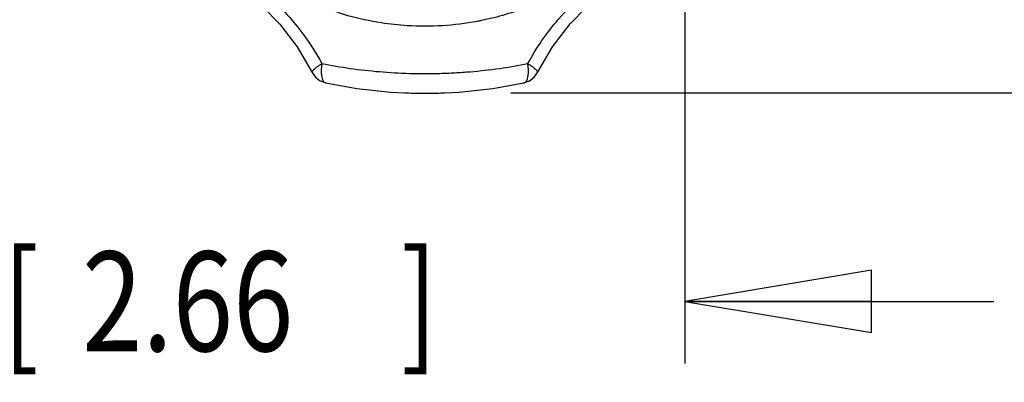
# Model space of a CAD drawing. Units: inches. Extents: x 1.2 to 15.8, y 0.3 to 10.5.
# Drawn here: x 2.8 to 3.8, y 6.1 to 6.5 of the extents above; entities that cross this region are included whole.
import ezdxf

# ---------------------------------------------------------------- set-up
doc = ezdxf.new("R2010")
doc.units = ezdxf.units.IN
doc.header["$LTSCALE"] = 0.935
doc.header["$MEASUREMENT"] = 0
doc.layers.get('0').update_dxf_attribs({"linetype": 'CONTINUOUS'})
doc.styles.get("Standard").update_dxf_attribs({"font": 'txt', "width": 0.8})
doc.dimstyles.new('DIMSTYLE_4', dxfattribs={"dimtxt": 0.1, "dimasz": 0.1875, "dimexe": 0.18, "dimexo": 0.0625, "dimgap": 0.09, "dimtad": 0, "dimtih": 1, "dimtoh": 1, "dimlfac": 2, "dimzin": 4, "dimdsep": 46, "dimtxsty": 'STANDARD', "dimblk": 'CLOSED', "dimblk1": 'CLOSED', "dimblk2": 'CLOSED', "dimcen": 0.09, "dimadec": 0, "dimazin": 0, "dimtp": 0.01, "dimtm": 0.01, "dimtfac": 1, "dimtofl": 0, "dimtmove": 0, "dimatfit": 3, "dimldrblk": 'CLOSED', "dimfxl": 1, "dimtolj": 1, "dimtzin": 4, "dimarcsym": 0})

# ---------------------------------------------------------------- blocks, each defined once
blk = doc.blocks.new('_CLOSED')
at = {"color": 0, "linetype": 'BYBLOCK'}
for p, q in [((0, 0), (-1, 0.1667)), ((-1, 0.1667), (-1, -0.1667)), ((-1, -0.1667), (0, 0)), ((-1, 0), (0, 0))]:
    blk.add_line(p, q, dxfattribs=at)
blk = doc.blocks.new('*D14')
at = {"color": 2, "linetype": 'CONTINUOUS'}
for p, q in [((3.87387, 9.45906), (4.18581, 9.45906)), ((4.12331, 9.45906), (4.12331, 7.20691)), ((4.12331, 6.40037), (4.12331, 6.88191)), ((3.31513, 6.40037), (4.18581, 6.40037))]:
    blk.add_line(p, q, dxfattribs=at)
at = {"color": 2, "linetype": 'CONTINUOUS', "xscale": 0.1875, "yscale": 0.1875, "zscale": 0.1875}
for p, rotation in [((4.12331, 9.45906), 90), ((4.12331, 6.40037), 270)]:
    blk.add_blockref('_CLOSED', p, dxfattribs=dict(at, rotation=rotation))
at = {"color": 2, "linetype": 'CONTINUOUS', "width": 0.8}
for s, p in [('155,4', (3.88331, 7.06941)), ('[', (3.88331, 6.91941)), (']', (4.28331, 6.91941)), ('6.12', (3.96331, 6.91941))]:
    blk.add_text(s, height=0.1, dxfattribs=at).set_placement(p)
blk = doc.blocks.new('*D16')
at = {"color": 2, "linetype": 'CONTINUOUS'}
for p, q in [((2.15774, 6.63477), (2.15774, 6.12848)), ((3.4897, 6.63074), (3.4897, 6.12848)), ((2.15774, 6.19098), (1.84774, 6.19098)), ((3.4897, 6.19098), (3.7997, 6.19098))]:
    blk.add_line(p, q, dxfattribs=at)
at = {"color": 2, "linetype": 'CONTINUOUS', "xscale": 0.1875, "yscale": 0.1875, "zscale": 0.1875}
blk.add_blockref('_CLOSED', (2.15774, 6.19098), dxfattribs=at)
at = {"color": 2, "linetype": 'CONTINUOUS', "xscale": 0.1875, "yscale": 0.1875, "zscale": 0.1875, "rotation": 180}
blk.add_blockref('_CLOSED', (3.4897, 6.19098), dxfattribs=at)
at = {"color": 2, "linetype": 'CONTINUOUS', "width": 0.8}
for s, p in [('[', (2.80494, 6.14098)), (']', (3.20494, 6.14098)), ('67,7', (2.38494, 6.14098)), ('2.66', (2.88494, 6.14098))]:
    blk.add_text(s, height=0.1, dxfattribs=at).set_placement(p)

msp = doc.modelspace()

# ---------------------------------------------------------------- linework, layer by layer
at = {"color": 7, "linetype": 'CONTINUOUS'}
for p, q in [((3.12938, 6.41016), (3.12938, 6.41016)), ((3.32836, 6.41016), (3.32836, 6.41016))]:
    msp.add_line(p, q, dxfattribs=at)
for points in [[(3.06662, 6.48628), (3.08324, 6.46921), (3.10081, 6.44632), (3.11588, 6.42056)], [(3.34186, 6.42056), (3.35701, 6.44644), (3.3746, 6.46932), (3.39112, 6.48628)], [(3.11588, 6.42056), (3.11927, 6.41578), (3.12389, 6.41221), (3.12938, 6.41016)], [(3.32836, 6.41016), (3.33383, 6.4122), (3.33847, 6.41578), (3.34186, 6.42056)], [(3.12938, 6.41016), (3.16069, 6.40461), (3.19452, 6.40099), (3.20872, 6.40019)], [(3.24903, 6.40019), (3.26317, 6.40099), (3.29711, 6.40462), (3.32836, 6.41016)]]:
    msp.add_lwpolyline(points, dxfattribs=at)
for points, knots in [([(3.4352, 6.56086), (3.42381, 6.54681), (3.40729, 6.53077), (3.38582, 6.51502), (3.37756, 6.50959), (3.36446, 6.50151), (3.3395, 6.48837), (3.30988, 6.47809), (3.28824, 6.47319), (3.27117, 6.46986), (3.24645, 6.46682), (3.21419, 6.46682), (3.19088, 6.46933), (3.16823, 6.47321), (3.1438, 6.47929), (3.1133, 6.49099), (3.09272, 6.5018), (3.07757, 6.51123), (3.06544, 6.51951), (3.04514, 6.53582), (3.03088, 6.55057), (3.02254, 6.56086)], [0, 0, 0, 0, 0.11525, 0.146606, 0.170554, 0.178618, 0.245249, 0.350899, 0.37826, 0.38749, 0.462315, 0.537474, 0.59374, 0.612314, 0.68478, 0.754622, 0.821254, 0.833331, 0.869014, 0.915302, 1, 1, 1, 1]), ([(3.06774, 6.50084), (3.07419, 6.49535), (3.08676, 6.48349), (3.10689, 6.46014), (3.11916, 6.44139), (3.12564, 6.42949)], [0, 0, 0, 0, 0.274893, 0.560619, 1, 1, 1, 1]), ([(3.3321, 6.42949), (3.33644, 6.43745), (3.34589, 6.45276), (3.36476, 6.47714), (3.38022, 6.49252), (3.39, 6.50084)], [0, 0, 0, 0, 0.294211, 0.583556, 1, 1, 1, 1]), ([(3.11588, 6.42056), (3.11585, 6.42063), (3.11579, 6.42082), (3.11581, 6.42119), (3.11597, 6.42164), (3.11626, 6.42215), (3.11668, 6.42271), (3.11748, 6.42359), (3.11879, 6.42479), (3.12072, 6.42629), (3.12304, 6.42789), (3.12474, 6.42895), (3.12564, 6.42949)], [0, 0, 0, 0, 0.016587, 0.044554, 0.07892, 0.121411, 0.172809, 0.233312, 0.380924, 0.561191, 0.769581, 1, 1, 1, 1]), ([(3.12564, 6.42949), (3.1254, 6.4281), (3.12502, 6.42536), (3.12484, 6.42139), (3.12505, 6.4178), (3.12562, 6.41493), (3.12642, 6.41282), (3.12732, 6.41139), (3.12835, 6.4105), (3.12907, 6.41022), (3.12938, 6.41015)], [0, 0, 0, 0, 0.202803, 0.394489, 0.567667, 0.716645, 0.810576, 0.889536, 0.956228, 1, 1, 1, 1]), ([(3.12564, 6.42949), (3.135, 6.42766), (3.15414, 6.42445), (3.18345, 6.42116), (3.21352, 6.41947), (3.23883, 6.41946), (3.25908, 6.42031), (3.27908, 6.4217), (3.30349, 6.42443), (3.32272, 6.42766), (3.3321, 6.42949)], [0, 0, 0, 0, 0.137675, 0.280149, 0.425771, 0.572469, 0.64556, 0.718471, 0.862003, 1, 1, 1, 1]), ([(3.32836, 6.41015), (3.32866, 6.41022), (3.32939, 6.4105), (3.33042, 6.41139), (3.33132, 6.41282), (3.33212, 6.41493), (3.33268, 6.4178), (3.3329, 6.42139), (3.33272, 6.42536), (3.33234, 6.4281), (3.3321, 6.42949)], [0, 0, 0, 0, 0.043771, 0.110463, 0.189424, 0.283355, 0.432333, 0.605511, 0.797197, 1, 1, 1, 1]), ([(3.3321, 6.42949), (3.333, 6.42895), (3.33469, 6.42789), (3.33702, 6.42629), (3.33895, 6.42479), (3.34026, 6.42359), (3.34105, 6.42271), (3.34148, 6.42215), (3.34177, 6.42164), (3.34193, 6.42119), (3.34195, 6.42082), (3.34189, 6.42063), (3.34186, 6.42056)], [0, 0, 0, 0, 0.230419, 0.43881, 0.619076, 0.766689, 0.827192, 0.87859, 0.921081, 0.955446, 0.983414, 1, 1, 1, 1]), ([(3.20873, 6.40019), (3.21141, 6.40007), (3.21813, 6.39991), (3.22887, 6.39986), (3.23962, 6.39991), (3.24634, 6.40007), (3.24903, 6.40019)], [0, 0, 0, 0, 0.20006, 0.500211, 0.799396, 1, 1, 1, 1])]:
    msp.add_open_spline(points, degree=3, knots=knots, dxfattribs=at)

# ---------------------------------------------------------------- dimensions: what is measured, and where the dimension line sits
at = {"color": 2, "linetype": 'CONTINUOUS'}
for base, p1, p2, angle, picture, middle in [((4.12331, 6.40037), (3.87387, 9.45906), (3.31513, 6.40037), 270, '*D14', (4.12331, 7.04441)), ((2.15774, 6.19098), (3.4897, 6.63074), (2.15774, 6.63477), 180, '*D16', (2.83494, 6.19098))]:
    dim = msp.add_linear_dim(base=base, p1=p1, p2=p2, angle=angle, dimstyle='DIMSTYLE_4', dxfattribs=at)
    dim.commit()
    dim.dimension.update_dxf_attribs({"geometry": picture, "text_midpoint": middle, "dimtype": 160})

doc.saveas('drawing.dxf')
